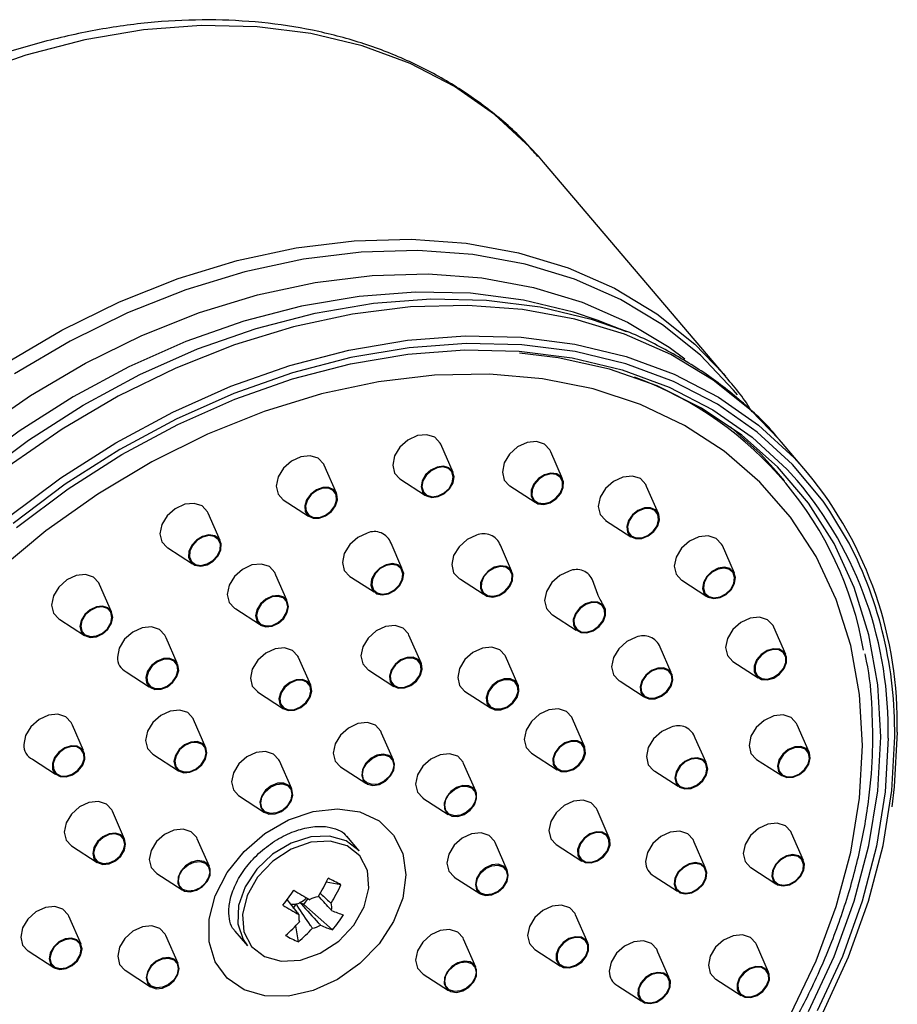
# Model space of a CAD drawing. Units: millimetres. Extents: x 19 to 2905, y 46 to 2085.
# Drawn here: x 537 to 585, y 1740 to 1794 of the extents above; entities that cross this region are included whole.
import ezdxf

# ---------------------------------------------------------------- set-up
doc = ezdxf.new("R2010")
doc.units = ezdxf.units.MM
doc.header["$LTSCALE"] = 10

msp = doc.modelspace()

# ---------------------------------------------------------------- linework, layer by layer
at = {"color": 7, "linetype": 'Continuous', "lineweight": 25}
for p, q in [((565.793, 1785.966), (565.513, 1786.289)), ((575.708, 1774.298), (565.793, 1785.966)), ((569.32, 1777.118), (568.713, 1777.352)), ((570.306, 1776.721), (569.32, 1777.118)), ((569.965, 1776.855), (570.306, 1776.721)), ((575.595, 1774.43), (575.708, 1774.298)), ((560.864, 1769.03), (560.188, 1770.577)), ((578.779, 1770.683), (578.641, 1770.843)), ((580.194, 1769.018), (578.779, 1770.683)), ((566.83, 1768.681), (566.186, 1770.153)), ((554.495, 1767.906), (553.827, 1769.436)), ((578.933, 1768.571), (578.493, 1769.09)), ((557.958, 1768.685), (559.35, 1767.786)), ((563.956, 1768.297), (565.327, 1767.411)), ((572.058, 1766.799), (571.411, 1768.275)), ((551.598, 1767.539), (552.981, 1766.647)), ((548.145, 1765.331), (547.498, 1766.815)), ((569.178, 1766.42), (570.557, 1765.529)), ((558.064, 1763.814), (557.473, 1765.182)), ((545.301, 1764.915), (546.64, 1764.05)), ((564.047, 1763.668), (563.437, 1765.063)), ((576.199, 1763.543), (575.544, 1765.042)), ((551.786, 1762.066), (551.192, 1763.433)), ((555.326, 1763.308), (556.553, 1762.513)), ((561.268, 1763.203), (562.504, 1762.409)), ((573.327, 1763.156), (574.698, 1762.269)), ((542.231, 1761.434), (541.58, 1762.926)), ((549.009, 1761.584), (550.295, 1760.75)), ((539.402, 1761.016), (540.746, 1760.143)), ((566.288, 1761.264), (567.577, 1760.436)), ((579.002, 1759.098), (578.349, 1760.591)), ((545.8, 1758.636), (545.201, 1760.013)), ((559.114, 1758.638), (558.449, 1760.16)), ((572.755, 1758.112), (572.149, 1759.506)), ((553.094, 1757.419), (552.427, 1758.946)), ((564.397, 1757.456), (563.719, 1759.007)), ((576.125, 1758.717), (577.502, 1757.827)), ((543.02, 1758.16), (544.284, 1757.345)), ((556.262, 1758.245), (557.633, 1757.356)), ((569.965, 1757.644), (571.234, 1756.827)), ((561.482, 1757.101), (562.893, 1756.19)), ((550.199, 1757.055), (551.608, 1756.144)), ((547.374, 1754.016), (546.704, 1755.549)), ((568.039, 1754.051), (567.369, 1755.584)), ((540.692, 1753.861), (540.092, 1755.239)), ((580.281, 1753.765), (579.626, 1755.264)), ((557.611, 1753.326), (556.962, 1754.804)), ((574.653, 1753.206), (574.067, 1754.537)), ((537.922, 1753.38), (539.179, 1752.567)), ((544.477, 1753.656), (545.887, 1752.745)), ((565.129, 1753.717), (566.535, 1752.808)), ((577.41, 1753.377), (578.782, 1752.49)), ((552.054, 1751.772), (551.384, 1753.307)), ((554.721, 1752.964), (556.101, 1752.072)), ((562.095, 1751.643), (561.435, 1753.152)), ((571.869, 1752.733), (573.136, 1751.916)), ((549.15, 1751.407), (550.575, 1750.485)), ((559.209, 1751.269), (560.597, 1750.372)), ((542.944, 1749.017), (542.273, 1750.552)), ((569.377, 1749.093), (568.708, 1750.624)), ((547.568, 1747.529), (546.905, 1749.047)), ((555.74, 1748.378), (555.059, 1749.179)), ((579.964, 1747.861), (579.312, 1749.354)), ((540.048, 1748.658), (541.454, 1747.749)), ((563.811, 1747.324), (563.148, 1748.844)), ((566.476, 1748.737), (567.884, 1747.827)), ((574.612, 1747.476), (574.01, 1748.858)), ((577.093, 1747.474), (578.466, 1746.586)), ((544.703, 1747.143), (546.073, 1746.256)), ((560.926, 1746.954), (562.316, 1746.055)), ((571.831, 1747.003), (573.093, 1746.189)), ((554.742, 1746.537), (553.94, 1746.676)), ((552.3, 1745.488), (552.121, 1745.248)), ((552.714, 1745.457), (552.506, 1745.561)), ((552.714, 1745.457), (552.953, 1745.777)), ((554.28, 1744.076), (552.714, 1745.457)), ((540.567, 1743.289), (539.9, 1744.818)), ((568.208, 1743.37), (567.541, 1744.896)), ((552.42, 1743.422), (552.277, 1744.296)), ((545.855, 1742.24), (545.191, 1743.759)), ((548.963, 1743.999), (549.643, 1743.198)), ((562.095, 1742.044), (561.432, 1743.561)), ((578.066, 1741.767), (577.411, 1743.268)), ((537.673, 1742.928), (539.073, 1742.023)), ((565.311, 1743.01), (566.716, 1742.101)), ((572.626, 1741.496), (572.031, 1742.86)), ((542.97, 1741.869), (544.359, 1740.971)), ((559.23, 1741.658), (560.6, 1740.771)), ((569.843, 1741.021), (571.11, 1740.204)), ((575.196, 1741.379), (576.567, 1740.492))]:
    msp.add_line(p, q, dxfattribs=at)
at = {"color": 8, "linetype": 'Continuous', "lineweight": 25, "flags": 128}
for points in [[(565.513, 1786.289), (565.064, 1786.777), (563.119, 1788.562), (560.927, 1790.09), (558.511, 1791.345), (555.895, 1792.315), (553.105, 1792.99), (550.168, 1793.363), (547.113, 1793.432), (543.972, 1793.194), (540.775, 1792.653), (537.553, 1791.814), (534.34, 1790.685)], [(536.465, 1775.007), (539.52, 1776.806), (542.661, 1778.347), (545.858, 1779.617), (549.079, 1780.602), (552.293, 1781.293), (555.466, 1781.683), (558.568, 1781.767), (561.567, 1781.546), (564.434, 1781.021), (567.141, 1780.197), (569.66, 1779.084), (571.967, 1777.691), (574.038, 1776.032), (575.595, 1774.43)], [(576.369, 1773.269), (576.153, 1773.534), (574.346, 1775.433), (572.283, 1777.085), (569.986, 1778.472), (567.478, 1779.581), (564.783, 1780.401), (561.928, 1780.924), (558.941, 1781.144), (555.853, 1781.06), (552.693, 1780.672), (549.494, 1779.984), (546.286, 1779.003), (543.103, 1777.739), (539.975, 1776.204), (536.934, 1774.413)], [(534.926, 1771.237), (537.807, 1773.236), (540.804, 1775), (543.886, 1776.512), (547.022, 1777.758), (550.182, 1778.724), (553.334, 1779.402), (556.447, 1779.784), (559.49, 1779.867), (562.432, 1779.65), (565.245, 1779.135), (567.9, 1778.327), (570.372, 1777.235), (572.635, 1775.868), (573.493, 1775.234)], [(568.713, 1777.352), (567.43, 1777.784), (564.692, 1778.446), (561.811, 1778.813), (558.815, 1778.88), (555.733, 1778.647), (552.596, 1778.116), (549.437, 1777.293), (546.284, 1776.186), (543.171, 1774.805), (540.129, 1773.165), (537.186, 1771.281), (534.373, 1769.173), (531.718, 1766.862), (529.247, 1764.369), (526.984, 1761.721), (524.952, 1758.944), (523.171, 1756.064), (521.66, 1753.111), (520.432, 1750.115), (519.5, 1747.104), (518.874, 1744.109), (518.559, 1741.159), (518.559, 1738.284)], [(518.784, 1737.304), (518.784, 1740.222), (519.103, 1743.216), (519.739, 1746.256), (520.685, 1749.312), (521.931, 1752.354), (523.466, 1755.351), (525.273, 1758.274), (527.335, 1761.093), (529.632, 1763.781), (532.14, 1766.31), (534.836, 1768.657), (537.691, 1770.796), (540.677, 1772.708), (543.766, 1774.373), (546.925, 1775.774), (550.125, 1776.898), (553.332, 1777.734), (556.515, 1778.272), (559.643, 1778.509), (562.685, 1778.441), (565.609, 1778.069), (568.388, 1777.397), (569.965, 1776.855)], [(578.641, 1770.843), (577.109, 1772.418), (575.038, 1774.076), (572.731, 1775.469), (570.212, 1776.583), (567.505, 1777.407), (564.638, 1777.932), (561.639, 1778.153), (558.537, 1778.068), (555.364, 1777.679), (552.151, 1776.988), (548.929, 1776.003), (545.732, 1774.733), (542.591, 1773.191), (539.537, 1771.393), (536.6, 1769.356)], [(536.599, 1766.589), (539.467, 1768.738), (542.466, 1770.658), (545.568, 1772.33), (548.741, 1773.737), (551.954, 1774.866), (555.175, 1775.705), (558.372, 1776.246), (561.514, 1776.483), (564.568, 1776.415), (567.505, 1776.041), (570.296, 1775.366), (572.912, 1774.396), (575.328, 1773.141), (577.519, 1771.614), (579.465, 1769.829), (580.194, 1769.018)], [(582.461, 1765.175), (582.427, 1765.239), (581.414, 1766.928)]]:
    msp.add_lwpolyline(points, dxfattribs=at)
at = {"color": 7, "linetype": 'Continuous', "lineweight": 25, "flags": 128}
for points in [[(581.414, 1766.928), (581.04, 1767.464), (579.374, 1769.472), (577.445, 1771.242), (575.272, 1772.757), (572.876, 1774.002), (570.281, 1774.964), (567.514, 1775.633), (564.602, 1776.004), (561.573, 1776.071), (558.458, 1775.836), (555.287, 1775.3), (552.093, 1774.468), (548.906, 1773.348), (545.76, 1771.952), (542.684, 1770.294), (539.709, 1768.39), (536.866, 1766.259)], [(537.046, 1766.027), (539.857, 1768.134), (542.798, 1770.017), (545.84, 1771.657), (548.951, 1773.037), (552.102, 1774.144), (555.26, 1774.966), (558.395, 1775.497), (561.476, 1775.73), (564.471, 1775.662), (567.35, 1775.296), (570.087, 1774.634), (572.652, 1773.683), (575.021, 1772.453), (577.17, 1770.955), (579.078, 1769.204), (579.625, 1768.604)], [(584.183, 1754.606), (584.022, 1757.451), (583.54, 1760.177), (582.742, 1762.753), (581.637, 1765.155), (580.235, 1767.357), (578.551, 1769.337), (576.603, 1771.075), (574.409, 1772.552), (571.994, 1773.754), (569.382, 1774.668), (566.598, 1775.285), (564.479, 1775.543)], [(583.193, 1754.133), (583.032, 1756.921), (582.552, 1759.588), (581.758, 1762.107), (580.657, 1764.45), (579.262, 1766.593), (577.588, 1768.513), (575.652, 1770.19), (573.475, 1771.605), (571.079, 1772.744), (568.491, 1773.595), (565.737, 1774.149), (562.847, 1774.4), (559.852, 1774.345), (556.783, 1773.984), (553.672, 1773.322), (550.553, 1772.366), (547.46, 1771.126), (544.423, 1769.614), (541.477, 1767.848), (538.651, 1765.845), (535.977, 1763.627)], [(560.188, 1770.577), (560.158, 1770.64), (559.866, 1770.955), (559.429, 1771.096), (558.914, 1771.044), (558.399, 1770.804), (557.962, 1770.415), (557.67, 1769.935), (557.567, 1769.437), (557.67, 1768.998), (557.958, 1768.685)], [(578.493, 1769.09), (577.618, 1770.05), (575.995, 1771.527)], [(566.186, 1770.154), (566.138, 1770.262), (565.846, 1770.577), (565.409, 1770.719), (564.894, 1770.666), (564.379, 1770.427), (563.942, 1770.038), (563.65, 1769.558), (563.547, 1769.06), (563.65, 1768.62), (563.942, 1768.306), (563.956, 1768.297)], [(553.827, 1769.436), (553.8, 1769.493), (553.508, 1769.807), (553.071, 1769.949), (552.556, 1769.896), (552.04, 1769.657), (551.603, 1769.268), (551.311, 1768.788), (551.209, 1768.29), (551.311, 1767.851), (551.598, 1767.539)], [(560.669, 1768.149), (560.855, 1768.472), (560.912, 1768.803), (560.833, 1769.091), (560.63, 1769.292), (560.332, 1769.377), (559.987, 1769.331), (559.646, 1769.163), (559.361, 1768.897), (559.175, 1768.574), (559.118, 1768.243), (559.197, 1767.955), (559.4, 1767.754), (559.698, 1767.669), (560.043, 1767.715), (560.384, 1767.883), (560.669, 1768.149)], [(560.637, 1768.168), (560.813, 1768.475), (560.867, 1768.789), (560.792, 1769.062), (560.599, 1769.254), (560.316, 1769.334), (559.988, 1769.291), (559.664, 1769.131), (559.393, 1768.878), (559.217, 1768.571), (559.162, 1768.257), (559.238, 1767.984), (559.431, 1767.792), (559.713, 1767.712), (560.042, 1767.755), (560.366, 1767.915), (560.637, 1768.168)], [(566.476, 1767.592), (566.729, 1767.884), (566.871, 1768.215), (566.879, 1768.536), (566.753, 1768.798), (566.511, 1768.96), (566.191, 1768.998), (565.841, 1768.906), (565.514, 1768.699), (565.26, 1768.407), (565.119, 1768.076), (565.111, 1767.755), (565.237, 1767.493), (565.479, 1767.331), (565.799, 1767.293), (566.149, 1767.385), (566.476, 1767.592)], [(566.452, 1767.62), (566.693, 1767.897), (566.827, 1768.212), (566.835, 1768.517), (566.715, 1768.765), (566.485, 1768.919), (566.181, 1768.955), (565.848, 1768.868), (565.538, 1768.671), (565.297, 1768.394), (565.163, 1768.079), (565.155, 1767.774), (565.275, 1767.526), (565.505, 1767.372), (565.809, 1767.336), (566.142, 1767.423), (566.452, 1767.62)], [(571.411, 1768.276), (571.364, 1768.384), (571.072, 1768.698), (570.635, 1768.84), (570.12, 1768.787), (569.604, 1768.548), (569.168, 1768.159), (568.876, 1767.679), (568.773, 1767.181), (568.876, 1766.742), (569.168, 1766.427), (569.179, 1766.42)], [(554.443, 1767.205), (554.549, 1767.539), (554.519, 1767.848), (554.357, 1768.085), (554.089, 1768.214), (553.755, 1768.215), (553.406, 1768.089), (553.095, 1767.854), (552.87, 1767.546), (552.764, 1767.213), (552.794, 1766.904), (552.956, 1766.667), (553.224, 1766.538), (553.558, 1766.536), (553.907, 1766.663), (554.218, 1766.898), (554.443, 1767.205)], [(554.404, 1767.214), (554.504, 1767.531), (554.476, 1767.824), (554.322, 1768.049), (554.068, 1768.172), (553.75, 1768.173), (553.419, 1768.053), (553.123, 1767.83), (552.909, 1767.538), (552.809, 1767.221), (552.838, 1766.928), (552.991, 1766.702), (553.246, 1766.58), (553.563, 1766.578), (553.895, 1766.698), (554.19, 1766.921), (554.404, 1767.214)], [(547.498, 1766.815), (547.463, 1766.893), (547.171, 1767.207), (546.734, 1767.349), (546.218, 1767.297), (545.703, 1767.057), (545.266, 1766.668), (544.974, 1766.188), (544.872, 1765.69), (544.974, 1765.251), (545.266, 1764.936), (545.301, 1764.915)], [(571.498, 1765.569), (571.804, 1765.811), (572.021, 1766.123), (572.116, 1766.456), (572.075, 1766.761), (571.903, 1766.991), (571.628, 1767.11), (571.291, 1767.101), (570.943, 1766.965), (570.638, 1766.723), (570.421, 1766.411), (570.326, 1766.078), (570.367, 1765.773), (570.538, 1765.543), (570.813, 1765.424), (571.15, 1765.433), (571.498, 1765.569)], [(571.484, 1765.604), (571.775, 1765.834), (571.981, 1766.13), (572.071, 1766.447), (572.032, 1766.736), (571.869, 1766.954), (571.608, 1767.068), (571.288, 1767.059), (570.957, 1766.93), (570.667, 1766.7), (570.461, 1766.404), (570.371, 1766.087), (570.41, 1765.798), (570.572, 1765.579), (570.834, 1765.466), (571.154, 1765.475), (571.484, 1765.604)], [(556.17, 1765.727), (555.655, 1765.487), (555.218, 1765.098), (554.926, 1764.618), (554.824, 1764.12), (554.926, 1763.681), (555.218, 1763.366), (555.326, 1763.309)], [(548.189, 1764.819), (548.208, 1765.143), (548.092, 1765.41), (547.858, 1765.582), (547.543, 1765.63), (547.193, 1765.549), (546.862, 1765.349), (546.601, 1765.063), (546.45, 1764.733), (546.431, 1764.409), (546.547, 1764.142), (546.78, 1763.97), (547.096, 1763.922), (547.446, 1764.003), (547.776, 1764.203), (548.037, 1764.489), (548.189, 1764.819)], [(548.145, 1764.817), (548.164, 1765.124), (548.054, 1765.379), (547.831, 1765.541), (547.531, 1765.587), (547.199, 1765.51), (546.885, 1765.321), (546.637, 1765.049), (546.493, 1764.735), (546.475, 1764.428), (546.585, 1764.173), (546.807, 1764.011), (547.107, 1763.965), (547.44, 1764.042), (547.754, 1764.231), (548.001, 1764.503), (548.145, 1764.817)], [(562.133, 1765.612), (561.618, 1765.372), (561.181, 1764.983), (560.889, 1764.503), (560.786, 1764.005), (560.889, 1763.566), (561.181, 1763.251), (561.268, 1763.203)], [(575.544, 1765.043), (575.507, 1765.122), (575.215, 1765.437), (574.779, 1765.579), (574.263, 1765.526), (573.748, 1765.287), (573.311, 1764.897), (573.019, 1764.417), (572.916, 1763.92), (573.019, 1763.48), (573.311, 1763.165), (573.327, 1763.155)], [(551.192, 1763.434), (551.131, 1763.583), (550.839, 1763.898), (550.402, 1764.039), (549.887, 1763.987), (549.371, 1763.748), (548.935, 1763.358), (548.643, 1762.878), (548.54, 1762.381), (548.643, 1761.941), (548.935, 1761.626), (549.009, 1761.584)], [(558.125, 1763.196), (558.166, 1763.524), (558.071, 1763.803), (557.854, 1763.992), (557.549, 1764.061), (557.201, 1764), (556.864, 1763.818), (556.589, 1763.543), (556.417, 1763.217), (556.376, 1762.889), (556.471, 1762.609), (556.688, 1762.42), (556.994, 1762.351), (557.342, 1762.412), (557.679, 1762.594), (557.954, 1762.869), (558.125, 1763.196)], [(558.082, 1763.196), (558.122, 1763.508), (558.031, 1763.773), (557.825, 1763.953), (557.535, 1764.018), (557.204, 1763.96), (556.884, 1763.788), (556.623, 1763.526), (556.46, 1763.216), (556.421, 1762.904), (556.511, 1762.639), (556.717, 1762.459), (557.008, 1762.394), (557.338, 1762.452), (557.659, 1762.625), (557.92, 1762.886), (558.082, 1763.196)], [(563.96, 1762.817), (564.107, 1763.148), (564.121, 1763.47), (563.999, 1763.734), (563.762, 1763.901), (563.444, 1763.944), (563.093, 1763.858), (562.765, 1763.654), (562.508, 1763.365), (562.361, 1763.034), (562.347, 1762.712), (562.468, 1762.448), (562.706, 1762.281), (563.024, 1762.238), (563.374, 1762.324), (563.703, 1762.528), (563.96, 1762.817)], [(563.924, 1762.831), (564.063, 1763.145), (564.076, 1763.451), (563.961, 1763.702), (563.735, 1763.861), (563.433, 1763.902), (563.101, 1763.819), (562.788, 1763.626), (562.544, 1763.352), (562.405, 1763.037), (562.392, 1762.731), (562.507, 1762.48), (562.733, 1762.322), (563.035, 1762.28), (563.367, 1762.363), (563.68, 1762.556), (563.924, 1762.831)], [(567.191, 1763.653), (566.676, 1763.414), (566.239, 1763.025), (565.947, 1762.545), (565.844, 1762.047), (565.947, 1761.607), (566.239, 1761.292), (566.288, 1761.264)], [(575.421, 1762.206), (575.759, 1762.384), (576.038, 1762.656), (576.214, 1762.981), (576.26, 1763.31), (576.17, 1763.593), (575.958, 1763.786), (575.655, 1763.86), (575.308, 1763.804), (574.969, 1763.627), (574.691, 1763.355), (574.515, 1763.029), (574.468, 1762.7), (574.558, 1762.418), (574.77, 1762.225), (575.073, 1762.15), (575.421, 1762.206)], [(575.418, 1762.246), (575.739, 1762.415), (576.004, 1762.674), (576.171, 1762.983), (576.215, 1763.295), (576.13, 1763.563), (575.928, 1763.747), (575.64, 1763.817), (575.311, 1763.764), (574.989, 1763.596), (574.724, 1763.337), (574.557, 1763.028), (574.513, 1762.716), (574.598, 1762.447), (574.8, 1762.264), (575.088, 1762.193), (575.418, 1762.246)], [(541.58, 1762.927), (541.545, 1763.004), (541.253, 1763.318), (540.816, 1763.46), (540.3, 1763.407), (539.785, 1763.168), (539.348, 1762.779), (539.056, 1762.299), (538.954, 1761.801), (539.056, 1761.362), (539.348, 1761.047), (539.402, 1761.016)], [(551.886, 1761.72), (551.817, 1762.014), (551.623, 1762.223), (551.331, 1762.318), (550.988, 1762.283), (550.644, 1762.123), (550.353, 1761.864), (550.158, 1761.544), (550.09, 1761.212), (550.158, 1760.919), (550.353, 1760.709), (550.644, 1760.614), (550.988, 1760.65), (551.331, 1760.809), (551.623, 1761.069), (551.817, 1761.389), (551.886, 1761.72)], [(551.841, 1761.708), (551.776, 1761.986), (551.591, 1762.185), (551.314, 1762.275), (550.988, 1762.242), (550.661, 1762.09), (550.385, 1761.844), (550.2, 1761.54), (550.135, 1761.225), (550.2, 1760.946), (550.385, 1760.747), (550.661, 1760.657), (550.988, 1760.69), (551.314, 1760.842), (551.591, 1761.088), (551.776, 1761.392), (551.841, 1761.708)], [(568.82, 1760.621), (569.057, 1760.923), (569.179, 1761.256), (569.165, 1761.57), (569.018, 1761.818), (568.761, 1761.961), (568.432, 1761.979), (568.082, 1761.867), (567.764, 1761.644), (567.526, 1761.342), (567.405, 1761.009), (567.419, 1760.695), (567.566, 1760.447), (567.823, 1760.303), (568.152, 1760.286), (568.502, 1760.398), (568.82, 1760.621)], [(568.793, 1760.647), (569.019, 1760.933), (569.134, 1761.25), (569.121, 1761.548), (568.982, 1761.784), (568.738, 1761.92), (568.425, 1761.936), (568.093, 1761.83), (567.791, 1761.618), (567.565, 1761.332), (567.45, 1761.015), (567.463, 1760.717), (567.602, 1760.481), (567.846, 1760.345), (568.159, 1760.328), (568.491, 1760.435), (568.793, 1760.647)], [(542.299, 1761.141), (542.231, 1761.434), (542.036, 1761.644), (541.745, 1761.739), (541.401, 1761.703), (541.058, 1761.544), (540.767, 1761.284), (540.572, 1760.964), (540.504, 1760.633), (540.572, 1760.339), (540.767, 1760.13), (541.058, 1760.035), (541.401, 1760.07), (541.745, 1760.23), (542.036, 1760.489), (542.231, 1760.809), (542.299, 1761.141)], [(542.254, 1761.128), (542.189, 1761.407), (542.005, 1761.606), (541.728, 1761.696), (541.401, 1761.663), (541.075, 1761.511), (540.798, 1761.265), (540.613, 1760.961), (540.549, 1760.645), (540.613, 1760.367), (540.798, 1760.168), (541.075, 1760.078), (541.401, 1760.111), (541.728, 1760.263), (542.005, 1760.509), (542.189, 1760.813), (542.254, 1761.128)], [(578.349, 1760.592), (578.308, 1760.682), (578.016, 1760.997), (577.579, 1761.139), (577.064, 1761.086), (576.548, 1760.847), (576.111, 1760.458), (575.819, 1759.978), (575.717, 1759.48), (575.819, 1759.04), (576.111, 1758.726), (576.126, 1758.717)], [(545.201, 1760.013), (545.142, 1760.158), (544.85, 1760.473), (544.413, 1760.615), (543.897, 1760.562), (543.382, 1760.323), (542.945, 1759.934), (542.653, 1759.454), (542.551, 1758.956)], [(558.449, 1760.161), (558.419, 1760.225), (558.127, 1760.54), (557.69, 1760.681), (557.175, 1760.629), (556.659, 1760.39), (556.223, 1760), (555.931, 1759.52), (555.828, 1759.023), (555.931, 1758.583), (556.223, 1758.268), (556.262, 1758.245)], [(570.849, 1760.042), (570.334, 1759.803), (569.897, 1759.414), (569.605, 1758.934), (569.503, 1758.436), (569.605, 1757.997), (569.897, 1757.682), (569.965, 1757.644)], [(552.427, 1758.947), (552.396, 1759.011), (552.105, 1759.326), (551.668, 1759.468), (551.152, 1759.415), (550.637, 1759.176), (550.2, 1758.787), (549.908, 1758.307), (549.806, 1757.809), (549.908, 1757.369), (550.2, 1757.055)], [(563.719, 1759.007), (563.701, 1759.044), (563.409, 1759.358), (562.972, 1759.5), (562.457, 1759.447), (561.942, 1759.208), (561.505, 1758.819), (561.213, 1758.339), (561.11, 1757.841), (561.213, 1757.402), (561.483, 1757.101)], [(577.996, 1757.716), (578.347, 1757.818), (578.669, 1758.033), (578.915, 1758.33), (579.047, 1758.662), (579.044, 1758.98), (578.907, 1759.235), (578.658, 1759.388), (578.333, 1759.415), (577.983, 1759.314), (577.66, 1759.098), (577.414, 1758.802), (577.283, 1758.469), (577.285, 1758.151), (577.422, 1757.896), (577.672, 1757.744), (577.996, 1757.716)], [(578.005, 1757.758), (578.338, 1757.855), (578.644, 1758.06), (578.878, 1758.342), (579.002, 1758.658), (579, 1758.96), (578.87, 1759.201), (578.633, 1759.347), (578.324, 1759.373), (577.992, 1759.276), (577.685, 1759.072), (577.452, 1758.79), (577.327, 1758.474), (577.329, 1758.172), (577.459, 1757.93), (577.696, 1757.785), (578.005, 1757.758)], [(545.852, 1758.536), (545.681, 1758.765), (545.406, 1758.885), (545.069, 1758.876), (544.721, 1758.74), (544.415, 1758.497), (544.198, 1758.186), (544.103, 1757.852), (544.144, 1757.548), (544.316, 1757.318), (544.591, 1757.199), (544.928, 1757.208), (545.276, 1757.344), (545.581, 1757.586), (545.798, 1757.897), (545.893, 1758.231), (545.852, 1758.536)], [(545.81, 1758.511), (545.647, 1758.729), (545.386, 1758.842), (545.065, 1758.834), (544.735, 1758.705), (544.444, 1758.475), (544.238, 1758.179), (544.148, 1757.862), (544.187, 1757.572), (544.35, 1757.354), (544.611, 1757.241), (544.931, 1757.249), (545.262, 1757.379), (545.552, 1757.609), (545.758, 1757.905), (545.849, 1758.222), (545.81, 1758.511)], [(558.553, 1757.41), (558.859, 1757.652), (559.076, 1757.964), (559.171, 1758.298), (559.13, 1758.602), (558.959, 1758.832), (558.683, 1758.951), (558.346, 1758.942), (557.998, 1758.806), (557.693, 1758.564), (557.476, 1758.252), (557.381, 1757.919), (557.422, 1757.614), (557.593, 1757.385), (557.868, 1757.265), (558.205, 1757.274), (558.553, 1757.41)], [(558.539, 1757.445), (558.83, 1757.675), (559.036, 1757.971), (559.126, 1758.288), (559.087, 1758.578), (558.924, 1758.796), (558.663, 1758.909), (558.343, 1758.901), (558.012, 1758.771), (557.722, 1758.541), (557.516, 1758.245), (557.426, 1757.928), (557.465, 1757.639), (557.627, 1757.421), (557.889, 1757.307), (558.209, 1757.316), (558.539, 1757.445)], [(572.228, 1756.824), (572.533, 1757.066), (572.75, 1757.378), (572.845, 1757.711), (572.804, 1758.016), (572.633, 1758.245), (572.358, 1758.365), (572.021, 1758.356), (571.673, 1758.22), (571.367, 1757.978), (571.15, 1757.666), (571.055, 1757.332), (571.096, 1757.028), (571.268, 1756.798), (571.543, 1756.679), (571.88, 1756.688), (572.228, 1756.824)], [(572.214, 1756.859), (572.504, 1757.089), (572.71, 1757.385), (572.801, 1757.702), (572.762, 1757.991), (572.599, 1758.209), (572.338, 1758.323), (572.017, 1758.314), (571.687, 1758.185), (571.396, 1757.955), (571.19, 1757.659), (571.1, 1757.342), (571.139, 1757.052), (571.302, 1756.834), (571.563, 1756.721), (571.883, 1756.73), (572.214, 1756.859)], [(552.854, 1756.458), (553.064, 1756.772), (553.15, 1757.106), (553.1, 1757.407), (552.92, 1757.63), (552.64, 1757.741), (552.3, 1757.723), (551.954, 1757.579), (551.652, 1757.331), (551.443, 1757.017), (551.357, 1756.683), (551.407, 1756.382), (551.586, 1756.159), (551.867, 1756.048), (552.206, 1756.066), (552.553, 1756.21), (552.854, 1756.458)], [(552.824, 1756.48), (553.023, 1756.779), (553.105, 1757.095), (553.057, 1757.381), (552.887, 1757.593), (552.62, 1757.699), (552.298, 1757.682), (551.968, 1757.545), (551.682, 1757.309), (551.483, 1757.01), (551.401, 1756.694), (551.449, 1756.408), (551.619, 1756.196), (551.886, 1756.09), (552.209, 1756.107), (552.538, 1756.244), (552.824, 1756.48)], [(563.464, 1756.088), (563.813, 1756.216), (564.123, 1756.452), (564.347, 1756.761), (564.451, 1757.094), (564.419, 1757.403), (564.256, 1757.638), (563.986, 1757.766), (563.652, 1757.766), (563.303, 1757.638), (562.993, 1757.401), (562.769, 1757.093), (562.665, 1756.759), (562.697, 1756.451), (562.86, 1756.215), (563.129, 1756.088), (563.464, 1756.088)], [(563.469, 1756.13), (563.8, 1756.252), (564.095, 1756.476), (564.307, 1756.769), (564.406, 1757.086), (564.376, 1757.379), (564.221, 1757.603), (563.965, 1757.724), (563.647, 1757.724), (563.316, 1757.602), (563.021, 1757.378), (562.808, 1757.085), (562.71, 1756.768), (562.74, 1756.475), (562.895, 1756.251), (563.151, 1756.13), (563.469, 1756.13)], [(546.704, 1755.55), (546.675, 1755.612), (546.383, 1755.927), (545.946, 1756.069), (545.43, 1756.016), (544.915, 1755.777), (544.478, 1755.388), (544.186, 1754.908), (544.084, 1754.41), (544.186, 1753.97), (544.477, 1753.656)], [(567.369, 1755.584), (567.329, 1755.672), (567.037, 1755.986), (566.6, 1756.128), (566.085, 1756.075), (565.57, 1755.836), (565.133, 1755.447), (564.841, 1754.967), (564.738, 1754.469), (564.841, 1754.029), (565.13, 1753.717)], [(540.092, 1755.239), (540.033, 1755.385), (539.741, 1755.699), (539.304, 1755.841), (538.788, 1755.788), (538.273, 1755.549), (537.836, 1755.16), (537.544, 1754.68), (537.442, 1754.182)], [(579.626, 1755.264), (579.59, 1755.344), (579.298, 1755.658), (578.861, 1755.8), (578.345, 1755.748), (577.83, 1755.508), (577.393, 1755.119), (577.101, 1754.639), (576.999, 1754.141), (577.101, 1753.702), (577.393, 1753.387), (577.411, 1753.376)], [(556.962, 1754.804), (556.91, 1754.925), (556.619, 1755.239), (556.182, 1755.381), (555.666, 1755.329), (555.151, 1755.089), (554.714, 1754.7), (554.422, 1754.22), (554.32, 1753.722), (554.422, 1753.283), (554.714, 1752.968), (554.721, 1752.964)], [(572.75, 1755.133), (572.235, 1754.894), (571.798, 1754.505), (571.506, 1754.025), (571.403, 1753.527), (571.506, 1753.088), (571.798, 1752.773), (571.868, 1752.733)], [(535.686, 1716.086), (536.866, 1715.769), (539.709, 1715.249), (542.684, 1715.029), (545.76, 1715.113), (548.906, 1715.5), (552.093, 1716.185), (555.287, 1717.162), (558.458, 1718.421), (561.573, 1719.949), (564.602, 1721.733), (567.514, 1723.753), (570.281, 1725.989), (572.876, 1728.42), (575.272, 1731.022), (577.445, 1733.767), (579.374, 1736.63), (581.04, 1739.582), (582.427, 1742.593), (583.52, 1745.633), (584.308, 1748.672), (584.784, 1751.681), (584.944, 1754.628)], [(566.737, 1752.72), (567.069, 1752.712), (567.418, 1752.832), (567.733, 1753.062), (567.964, 1753.367), (568.076, 1753.7), (568.053, 1754.012), (567.898, 1754.254), (567.635, 1754.389), (567.303, 1754.397), (566.954, 1754.278), (566.639, 1754.048), (566.409, 1753.743), (566.296, 1753.409), (566.319, 1753.098), (566.474, 1752.856), (566.737, 1752.72)], [(580.235, 1739.618), (581.637, 1742.614), (582.742, 1745.642), (583.54, 1748.671), (584.022, 1751.669), (584.183, 1754.606)], [(584.585, 1754.527), (584.427, 1751.612), (583.956, 1748.637), (583.177, 1745.632), (582.096, 1742.626), (580.725, 1739.649)], [(585.081, 1754.86), (584.92, 1751.888), (584.782, 1750.788)], [(540.616, 1753.953), (540.359, 1754.097), (540.03, 1754.114), (539.68, 1754.002), (539.362, 1753.779), (539.124, 1753.478), (539.003, 1753.144), (539.016, 1752.83), (539.163, 1752.582), (539.42, 1752.439), (539.749, 1752.422), (540.099, 1752.533), (540.417, 1752.757), (540.655, 1753.058), (540.776, 1753.391), (540.762, 1753.706), (540.616, 1753.953)], [(540.579, 1753.919), (540.335, 1754.055), (540.023, 1754.072), (539.69, 1753.966), (539.388, 1753.753), (539.162, 1753.467), (539.047, 1753.151), (539.06, 1752.852), (539.199, 1752.616), (539.444, 1752.48), (539.756, 1752.464), (540.089, 1752.57), (540.391, 1752.782), (540.617, 1753.068), (540.732, 1753.385), (540.719, 1753.684), (540.579, 1753.919)], [(547.352, 1753.396), (547.429, 1753.728), (547.37, 1754.026), (547.183, 1754.242), (546.897, 1754.345), (546.555, 1754.318), (546.21, 1754.167), (545.913, 1753.913), (545.711, 1753.595), (545.634, 1753.263), (545.693, 1752.966), (545.88, 1752.749), (546.166, 1752.646), (546.508, 1752.673), (546.853, 1752.824), (547.149, 1753.078), (547.352, 1753.396)], [(547.311, 1753.401), (547.384, 1753.717), (547.328, 1753.999), (547.15, 1754.205), (546.878, 1754.302), (546.554, 1754.277), (546.226, 1754.133), (545.944, 1753.892), (545.752, 1753.59), (545.679, 1753.274), (545.735, 1752.992), (545.913, 1752.786), (546.184, 1752.689), (546.509, 1752.714), (546.837, 1752.858), (547.119, 1753.099), (547.311, 1753.401)], [(566.76, 1752.762), (567.075, 1752.754), (567.407, 1752.868), (567.705, 1753.086), (567.925, 1753.376), (568.032, 1753.693), (568.01, 1753.989), (567.863, 1754.219), (567.612, 1754.347), (567.297, 1754.355), (566.965, 1754.242), (566.667, 1754.023), (566.447, 1753.733), (566.34, 1753.417), (566.362, 1753.121), (566.509, 1752.891), (566.76, 1752.762)], [(579.064, 1752.38), (579.404, 1752.399), (579.75, 1752.545), (580.051, 1752.794), (580.259, 1753.109), (580.343, 1753.442), (580.291, 1753.743), (580.11, 1753.965), (579.829, 1754.074), (579.489, 1754.055), (579.142, 1753.909), (578.842, 1753.66), (578.634, 1753.345), (578.55, 1753.012), (578.602, 1752.711), (578.782, 1752.489), (579.064, 1752.38)], [(579.083, 1752.422), (579.406, 1752.441), (579.735, 1752.579), (580.02, 1752.816), (580.218, 1753.115), (580.298, 1753.432), (580.249, 1753.717), (580.077, 1753.928), (579.81, 1754.032), (579.487, 1754.013), (579.157, 1753.875), (578.872, 1753.638), (578.675, 1753.339), (578.594, 1753.022), (578.644, 1752.737), (578.816, 1752.526), (579.083, 1752.422)], [(579.262, 1739.446), (580.657, 1742.379), (581.758, 1745.345), (582.552, 1748.314), (583.032, 1751.253), (583.193, 1754.133)], [(551.384, 1753.307), (551.362, 1753.354), (551.07, 1753.668), (550.633, 1753.81), (550.118, 1753.757), (549.602, 1753.518), (549.165, 1753.129), (548.873, 1752.649), (548.771, 1752.151), (548.873, 1751.711), (549.15, 1751.406)], [(556.49, 1751.953), (556.838, 1752.014), (557.175, 1752.196), (557.45, 1752.471), (557.621, 1752.797), (557.662, 1753.125), (557.567, 1753.405), (557.35, 1753.594), (557.045, 1753.663), (556.697, 1753.602), (556.36, 1753.42), (556.085, 1753.145), (555.913, 1752.819), (555.872, 1752.49), (555.967, 1752.211), (556.184, 1752.022), (556.49, 1751.953)], [(557.62, 1753.049), (557.555, 1752.734), (557.37, 1752.43), (557.094, 1752.184), (556.767, 1752.032), (556.441, 1751.999), (556.164, 1752.089), (555.979, 1752.288), (555.914, 1752.566), (555.979, 1752.882), (556.164, 1753.186), (556.441, 1753.432), (556.767, 1753.584), (557.094, 1753.617), (557.37, 1753.527), (557.555, 1753.328), (557.62, 1753.049)], [(561.435, 1753.152), (561.4, 1753.23), (561.108, 1753.544), (560.671, 1753.686), (560.155, 1753.633), (559.64, 1753.394), (559.203, 1753.005), (558.911, 1752.525), (558.809, 1752.027), (558.911, 1751.588), (559.203, 1751.273), (559.21, 1751.269)], [(573.851, 1751.796), (574.194, 1751.956), (574.486, 1752.215), (574.68, 1752.535), (574.749, 1752.867), (574.68, 1753.16), (574.486, 1753.37), (574.194, 1753.464), (573.851, 1753.429), (573.507, 1753.27), (573.216, 1753.01), (573.021, 1752.69), (572.953, 1752.359), (573.021, 1752.065), (573.216, 1751.856), (573.507, 1751.761), (573.851, 1751.796)], [(573.851, 1751.837), (574.177, 1751.989), (574.454, 1752.235), (574.639, 1752.539), (574.704, 1752.854), (574.639, 1753.133), (574.454, 1753.332), (574.177, 1753.422), (573.851, 1753.389), (573.525, 1753.237), (573.248, 1752.991), (573.063, 1752.687), (572.998, 1752.371), (573.063, 1752.093), (573.248, 1751.894), (573.525, 1751.804), (573.851, 1751.837)], [(551.496, 1750.539), (551.802, 1750.781), (552.018, 1751.093), (552.114, 1751.426), (552.072, 1751.731), (551.901, 1751.96), (551.626, 1752.08), (551.289, 1752.071), (550.941, 1751.935), (550.635, 1751.693), (550.419, 1751.381), (550.323, 1751.047), (550.365, 1750.743), (550.536, 1750.513), (550.811, 1750.394), (551.148, 1750.403), (551.496, 1750.539)], [(552.071, 1751.478), (552.006, 1751.163), (551.822, 1750.859), (551.545, 1750.613), (551.218, 1750.461), (550.892, 1750.428), (550.615, 1750.517), (550.43, 1750.717), (550.366, 1750.995), (550.43, 1751.31), (550.615, 1751.614), (550.892, 1751.861), (551.218, 1752.012), (551.545, 1752.046), (551.822, 1751.956), (552.006, 1751.757), (552.071, 1751.478)], [(560.53, 1750.427), (560.787, 1750.284), (561.116, 1750.267), (561.466, 1750.378), (561.784, 1750.602), (562.022, 1750.903), (562.143, 1751.236), (562.129, 1751.551), (561.983, 1751.798), (561.725, 1751.942), (561.397, 1751.959), (561.047, 1751.847), (560.729, 1751.624), (560.491, 1751.323), (560.37, 1750.989), (560.383, 1750.675), (560.53, 1750.427)], [(562.109, 1751.354), (562.044, 1751.039), (561.859, 1750.735), (561.583, 1750.489), (561.256, 1750.337), (560.93, 1750.304), (560.653, 1750.394), (560.468, 1750.593), (560.403, 1750.871), (560.468, 1751.187), (560.653, 1751.491), (560.93, 1751.737), (561.256, 1751.889), (561.583, 1751.922), (561.859, 1751.832), (562.044, 1751.633), (562.109, 1751.354)], [(542.273, 1750.552), (542.243, 1750.616), (541.951, 1750.931), (541.514, 1751.072), (540.999, 1751.02), (540.483, 1750.781), (540.047, 1750.391), (539.755, 1749.911), (539.652, 1749.414), (539.755, 1748.974), (540.047, 1748.659), (540.048, 1748.658)], [(558.279, 1747.078), (558.11, 1745.811), (557.612, 1744.529), (556.819, 1743.311), (555.778, 1742.233), (554.557, 1741.364), (553.23, 1740.759), (551.883, 1740.454), (550.598, 1740.47), (549.458, 1740.805), (548.534, 1741.439), (547.883, 1742.331), (547.548, 1743.425), (547.548, 1744.653), (547.883, 1745.938), (548.534, 1747.198), (549.458, 1748.355), (550.598, 1749.336), (551.883, 1750.079), (553.23, 1750.538), (554.557, 1750.683), (555.778, 1750.506), (556.819, 1750.018), (557.612, 1749.249), (558.11, 1748.248), (558.279, 1747.078)], [(568.708, 1750.625), (568.676, 1750.692), (568.384, 1751.006), (567.947, 1751.148), (567.432, 1751.095), (566.917, 1750.856), (566.48, 1750.467), (566.188, 1749.987), (566.085, 1749.489), (566.188, 1749.05), (566.477, 1748.737)], [(546.905, 1749.047), (546.873, 1749.116), (546.581, 1749.431), (546.144, 1749.573), (545.628, 1749.52), (545.113, 1749.281), (544.676, 1748.892), (544.384, 1748.412), (544.282, 1747.914), (544.384, 1747.474), (544.676, 1747.159), (544.704, 1747.143)], [(579.311, 1749.354), (579.272, 1749.441), (578.98, 1749.756), (578.543, 1749.898), (578.028, 1749.845), (577.512, 1749.606), (577.075, 1749.217), (576.784, 1748.737), (576.681, 1748.239), (576.784, 1747.799), (577.075, 1747.485), (577.094, 1747.474)], [(542.998, 1748.753), (542.929, 1749.046), (542.735, 1749.256), (542.443, 1749.351), (542.1, 1749.316), (541.756, 1749.156), (541.465, 1748.897), (541.27, 1748.577), (541.202, 1748.245), (541.27, 1747.952), (541.465, 1747.742), (541.756, 1747.647), (542.1, 1747.683), (542.443, 1747.842), (542.735, 1748.102), (542.929, 1748.422), (542.998, 1748.753)], [(542.953, 1748.741), (542.888, 1749.019), (542.703, 1749.218), (542.426, 1749.308), (542.1, 1749.275), (541.773, 1749.123), (541.497, 1748.877), (541.312, 1748.573), (541.247, 1748.258), (541.312, 1747.979), (541.497, 1747.78), (541.773, 1747.69), (542.1, 1747.723), (542.426, 1747.875), (542.703, 1748.121), (542.888, 1748.425), (542.953, 1748.741)], [(555.032, 1748.928), (554.125, 1749.189), (553.091, 1749.147), (552.021, 1748.807), (551.011, 1748.199), (550.15, 1747.377), (549.515, 1746.413), (549.162, 1745.394), (549.123, 1744.41), (549.401, 1743.548), (549.643, 1743.198)], [(563.147, 1748.844), (563.114, 1748.916), (562.822, 1749.23), (562.385, 1749.372), (561.87, 1749.319), (561.355, 1749.08), (560.918, 1748.691), (560.626, 1748.211), (560.523, 1747.713), (560.626, 1747.274), (560.918, 1746.959), (560.926, 1746.954)], [(567.807, 1747.889), (568.064, 1747.746), (568.393, 1747.729), (568.743, 1747.84), (569.061, 1748.064), (569.299, 1748.365), (569.42, 1748.698), (569.406, 1749.013), (569.259, 1749.26), (569.002, 1749.404), (568.673, 1749.421), (568.323, 1749.309), (568.005, 1749.086), (567.767, 1748.785), (567.646, 1748.451), (567.66, 1748.137), (567.807, 1747.889)], [(567.843, 1747.924), (568.087, 1747.787), (568.4, 1747.771), (568.732, 1747.877), (569.034, 1748.089), (569.26, 1748.375), (569.375, 1748.692), (569.362, 1748.991), (569.223, 1749.226), (568.979, 1749.362), (568.666, 1749.379), (568.334, 1749.273), (568.032, 1749.06), (567.806, 1748.774), (567.691, 1748.458), (567.704, 1748.159), (567.843, 1747.924)], [(574.01, 1748.858), (573.951, 1749.003), (573.659, 1749.317), (573.222, 1749.459), (572.707, 1749.406), (572.191, 1749.167), (571.754, 1748.778), (571.462, 1748.298), (571.36, 1747.8)], [(555.074, 1748.663), (554.153, 1748.919), (553.101, 1748.854), (552.022, 1748.474), (551.02, 1747.817), (550.195, 1746.946), (549.627, 1745.947), (549.371, 1744.918), (549.453, 1743.96), (549.864, 1743.165), (550.564, 1742.613), (551.485, 1742.357), (552.537, 1742.422), (553.616, 1742.802), (554.618, 1743.46), (555.443, 1744.33), (556.011, 1745.329), (556.267, 1746.358), (556.186, 1747.317), (555.774, 1748.111), (555.074, 1748.663)], [(555.74, 1748.378), (555.731, 1748.389), (555.032, 1748.928)], [(578.556, 1746.533), (578.865, 1746.469), (579.213, 1746.536), (579.549, 1746.722), (579.82, 1747), (579.987, 1747.328), (580.023, 1747.655), (579.922, 1747.931), (579.701, 1748.116), (579.393, 1748.18), (579.044, 1748.114), (578.709, 1747.927), (578.437, 1747.649), (578.271, 1747.322), (578.235, 1746.995), (578.335, 1746.718), (578.556, 1746.533)], [(578.585, 1746.573), (578.878, 1746.512), (579.209, 1746.575), (579.528, 1746.752), (579.786, 1747.016), (579.944, 1747.327), (579.978, 1747.638), (579.883, 1747.901), (579.672, 1748.076), (579.38, 1748.137), (579.048, 1748.074), (578.73, 1747.897), (578.472, 1747.633), (578.314, 1747.322), (578.28, 1747.011), (578.375, 1746.748), (578.585, 1746.573)], [(547.456, 1746.725), (547.602, 1747.056), (547.616, 1747.378), (547.495, 1747.643), (547.257, 1747.809), (546.939, 1747.853), (546.589, 1747.766), (546.26, 1747.563), (546.003, 1747.274), (545.856, 1746.943), (545.843, 1746.621), (545.964, 1746.356), (546.202, 1746.189), (546.52, 1746.146), (546.87, 1746.233), (547.199, 1746.436), (547.456, 1746.725)], [(547.582, 1747.241), (547.517, 1746.926), (547.333, 1746.622), (547.056, 1746.375), (546.729, 1746.224), (546.403, 1746.19), (546.126, 1746.28), (545.941, 1746.479), (545.877, 1746.758), (545.941, 1747.073), (546.126, 1747.377), (546.403, 1747.624), (546.729, 1747.775), (547.056, 1747.808), (547.333, 1747.719), (547.517, 1747.519), (547.582, 1747.241)], [(562.073, 1746.545), (562.141, 1746.252), (562.336, 1746.042), (562.627, 1745.947), (562.971, 1745.982), (563.315, 1746.142), (563.606, 1746.401), (563.8, 1746.721), (563.869, 1747.053), (563.8, 1747.346), (563.606, 1747.556), (563.315, 1747.651), (562.971, 1747.615), (562.627, 1747.456), (562.336, 1747.196), (562.141, 1746.876), (562.073, 1746.545)], [(563.824, 1747.04), (563.759, 1746.725), (563.574, 1746.421), (563.297, 1746.175), (562.971, 1746.023), (562.645, 1745.99), (562.368, 1746.08), (562.183, 1746.279), (562.118, 1746.557), (562.183, 1746.873), (562.368, 1747.177), (562.645, 1747.423), (562.971, 1747.575), (563.297, 1747.608), (563.574, 1747.518), (563.759, 1747.319), (563.824, 1747.04)], [(573.53, 1746.031), (573.878, 1746.092), (574.215, 1746.274), (574.49, 1746.549), (574.661, 1746.875), (574.703, 1747.203), (574.608, 1747.483), (574.391, 1747.672), (574.085, 1747.741), (573.737, 1747.68), (573.4, 1747.498), (573.125, 1747.223), (572.954, 1746.896), (572.913, 1746.568), (573.008, 1746.289), (573.225, 1746.1), (573.53, 1746.031)], [(573.544, 1746.073), (573.875, 1746.131), (574.195, 1746.304), (574.456, 1746.566), (574.619, 1746.876), (574.658, 1747.187), (574.568, 1747.453), (574.362, 1747.632), (574.071, 1747.698), (573.741, 1747.64), (573.42, 1747.467), (573.159, 1747.206), (572.996, 1746.896), (572.957, 1746.584), (573.048, 1746.318), (573.254, 1746.139), (573.544, 1746.073)], [(539.899, 1744.818), (539.868, 1744.886), (539.576, 1745.201), (539.139, 1745.342), (538.624, 1745.29), (538.108, 1745.051), (537.671, 1744.661), (537.379, 1744.181), (537.277, 1743.684), (537.379, 1743.244), (537.671, 1742.929), (537.674, 1742.928)], [(567.541, 1744.896), (567.509, 1744.965), (567.217, 1745.28), (566.78, 1745.422), (566.265, 1745.369), (565.75, 1745.13), (565.313, 1744.74), (565.021, 1744.26), (564.918, 1743.763), (565.021, 1743.323), (565.311, 1743.009)], [(545.191, 1743.76), (545.158, 1743.831), (544.866, 1744.146), (544.429, 1744.288), (543.914, 1744.235), (543.398, 1743.996), (542.962, 1743.606), (542.67, 1743.126), (542.567, 1742.629), (542.67, 1742.189), (542.962, 1741.874), (542.97, 1741.869)], [(561.432, 1743.562), (561.4, 1743.631), (561.108, 1743.945), (560.671, 1744.087), (560.155, 1744.034), (559.64, 1743.795), (559.203, 1743.406), (558.911, 1742.926), (558.809, 1742.428), (558.911, 1741.989), (559.203, 1741.674), (559.23, 1741.657)], [(566.488, 1742.43), (566.626, 1742.176), (566.877, 1742.025), (567.202, 1741.999), (567.552, 1742.102), (567.874, 1742.319), (568.119, 1742.617), (568.249, 1742.949), (568.244, 1743.267), (568.106, 1743.52), (567.855, 1743.672), (567.529, 1743.698), (567.179, 1743.594), (566.857, 1743.377), (566.613, 1743.08), (566.483, 1742.747), (566.488, 1742.43)], [(566.532, 1742.451), (566.663, 1742.21), (566.901, 1742.066), (567.21, 1742.042), (567.543, 1742.14), (567.849, 1742.346), (568.081, 1742.628), (568.204, 1742.944), (568.2, 1743.246), (568.069, 1743.487), (567.83, 1743.63), (567.521, 1743.655), (567.188, 1743.557), (566.883, 1743.351), (566.651, 1743.068), (566.527, 1742.752), (566.532, 1742.451)], [(577.411, 1743.269), (577.375, 1743.346), (577.083, 1743.661), (576.646, 1743.803), (576.131, 1743.75), (575.615, 1743.511), (575.178, 1743.122), (574.887, 1742.642), (574.784, 1742.144), (574.887, 1741.704), (575.178, 1741.39), (575.196, 1741.379)], [(540.545, 1743.333), (540.343, 1743.536), (540.046, 1743.623), (539.701, 1743.579), (539.359, 1743.412), (539.073, 1743.147), (538.886, 1742.824), (538.827, 1742.494), (538.904, 1742.205), (539.107, 1742.002), (539.403, 1741.916), (539.748, 1741.96), (540.09, 1742.127), (540.376, 1742.391), (540.563, 1742.714), (540.622, 1743.045), (540.545, 1743.333)], [(540.504, 1743.305), (540.312, 1743.498), (540.03, 1743.58), (539.702, 1743.538), (539.378, 1743.38), (539.106, 1743.128), (538.928, 1742.822), (538.872, 1742.507), (538.945, 1742.233), (539.137, 1742.04), (539.419, 1741.958), (539.747, 1742), (540.071, 1742.159), (540.343, 1742.41), (540.521, 1742.717), (540.577, 1743.031), (540.504, 1743.305)], [(572.031, 1742.86), (571.968, 1743.018), (571.676, 1743.333), (571.239, 1743.475), (570.724, 1743.422), (570.208, 1743.183), (569.771, 1742.794), (569.48, 1742.314), (569.377, 1741.816)], [(545.913, 1741.969), (545.844, 1742.262), (545.65, 1742.471), (545.358, 1742.566), (545.015, 1742.531), (544.671, 1742.371), (544.38, 1742.112), (544.185, 1741.792), (544.117, 1741.46), (544.185, 1741.167), (544.38, 1740.957), (544.671, 1740.863), (545.015, 1740.898), (545.358, 1741.057), (545.65, 1741.317), (545.844, 1741.637), (545.913, 1741.969)], [(545.868, 1741.956), (545.803, 1741.641), (545.618, 1741.337), (545.341, 1741.09), (545.015, 1740.939), (544.688, 1740.905), (544.412, 1740.995), (544.227, 1741.194), (544.162, 1741.473), (544.227, 1741.788), (544.412, 1742.092), (544.688, 1742.339), (545.015, 1742.49), (545.341, 1742.523), (545.618, 1742.434), (545.803, 1742.234), (545.868, 1741.956)], [(560.53, 1741.788), (560.383, 1741.457), (560.37, 1741.135), (560.491, 1740.87), (560.729, 1740.704), (561.047, 1740.661), (561.397, 1740.747), (561.725, 1740.95), (561.983, 1741.24), (562.129, 1741.57), (562.143, 1741.893), (562.022, 1742.157), (561.784, 1742.324), (561.466, 1742.367), (561.116, 1742.281), (560.787, 1742.077), (560.53, 1741.788)], [(562.109, 1741.755), (562.044, 1741.44), (561.859, 1741.136), (561.583, 1740.89), (561.256, 1740.738), (560.93, 1740.705), (560.653, 1740.795), (560.468, 1740.994), (560.403, 1741.272), (560.468, 1741.588), (560.653, 1741.892), (560.93, 1742.138), (561.256, 1742.29), (561.583, 1742.323), (561.859, 1742.233), (562.044, 1742.034), (562.109, 1741.755)], [(576.505, 1740.544), (576.763, 1740.4), (577.091, 1740.383), (577.441, 1740.495), (577.759, 1740.718), (577.997, 1741.02), (578.118, 1741.353), (578.105, 1741.667), (577.958, 1741.915), (577.701, 1742.059), (577.372, 1742.076), (577.022, 1741.964), (576.704, 1741.741), (576.466, 1741.439), (576.345, 1741.106), (576.359, 1740.792), (576.505, 1740.544)], [(571.297, 1740.091), (571.615, 1740.048), (571.965, 1740.135), (572.294, 1740.338), (572.551, 1740.627), (572.698, 1740.958), (572.711, 1741.28), (572.59, 1741.545), (572.352, 1741.711), (572.034, 1741.755), (571.684, 1741.668), (571.356, 1741.465), (571.098, 1741.176), (570.952, 1740.845), (570.938, 1740.523), (571.059, 1740.258), (571.297, 1740.091)], [(571.323, 1740.132), (571.626, 1740.091), (571.958, 1740.173), (572.27, 1740.366), (572.515, 1740.641), (572.654, 1740.955), (572.667, 1741.261), (572.552, 1741.513), (572.326, 1741.671), (572.024, 1741.712), (571.691, 1741.63), (571.379, 1741.437), (571.135, 1741.162), (570.995, 1740.848), (570.982, 1740.541), (571.097, 1740.29), (571.323, 1740.132)], [(576.542, 1740.578), (576.786, 1740.442), (577.098, 1740.426), (577.431, 1740.532), (577.733, 1740.744), (577.959, 1741.03), (578.074, 1741.347), (578.061, 1741.645), (577.922, 1741.881), (577.677, 1742.017), (577.365, 1742.033), (577.033, 1741.927), (576.73, 1741.715), (576.504, 1741.429), (576.389, 1741.112), (576.402, 1740.814), (576.542, 1740.578)]]:
    msp.add_lwpolyline(points, dxfattribs=at)
at = {"color": 7, "linetype": 'Continuous', "lineweight": 25}
for centre, radius, start, end in [((564.106, 1755.969), 19.435, 9.9678, 69.9779), ((563.57, 1755.358), 21.516, 358.6749, 39.4118), ((556.563, 1764.835), 0.974, 20.9056, 113.7451), ((562.525, 1764.72), 0.974, 20.6292, 113.7564), ((562.509, 1754.912), 22.437, 359.2752, 27.2215), ((567.583, 1762.759), 0.976, 22.128, 113.6933), ((571.242, 1759.15), 0.975, 21.4022, 113.7244), ((543.4, 1758.92), 0.85, 177.5966, 243.4147), ((573.142, 1754.247), 0.969, 17.3991, 113.8781), ((538.292, 1754.147), 0.851, 177.6037, 244.2138), ((572.21, 1747.765), 0.85, 177.5973, 243.5075), ((545.02, 1751.089), 9.951, 328.4296, 335.0217), ((545.712, 1729.297), 19.462, 62.3547, 64.6618), ((545.722, 1750.739), 9.951, 328.4296, 335.0217), ((532.856, 1760.008), 23.732, 322.0804, 324.5152), ((563.626, 1764.793), 21.807, 238.3401, 240.9944), ((552.008, 1746.593), 1.146, 295.7436, 318.1505), ((553.655, 1744.721), 1.169, 97.7037, 121.0763), ((563.023, 1763.985), 21.807, 238.3401, 240.9944), ((552.123, 1746.213), 0.746, 260.1467, 283.7012), ((552.076, 1746.453), 0.99, 283.0693, 295.7107), ((553.546, 1745.274), 0.703, 348.4105, 21.3264), ((553.138, 1744.772), 0.703, 168.4105, 201.3264), ((557.082, 1751.618), 7.083, 246.2869, 251.9087), ((549.272, 1748.439), 6.642, 318.9439, 327.6516), ((546.464, 1749.928), 8.094, 310.4807, 318.0468), ((553.028, 1745.325), 1.169, 277.7037, 301.0763), ((556.48, 1750.809), 7.083, 246.2869, 251.9087), ((554.54, 1748.553), 5.552, 239.4617, 247.5547), ((547.165, 1749.578), 8.094, 310.4807, 318.0468), ((570.227, 1741.78), 0.85, 177.5943, 243.13)]:
    msp.add_arc(centre, radius, start, end, dxfattribs=at)
at = {"color": 8, "linetype": 'Continuous', "lineweight": 25}
msp.add_arc((563.526, 1755.02), 21.065, 358.6588, 40.1561, dxfattribs=at)
at = {"color": 7, "linetype": 'Continuous', "lineweight": 25}
for points, knots in [([(565.472, 1786.281), (565.277, 1786.515), (564.543, 1787.396), (563.025, 1788.709), (560.942, 1790.198), (558.647, 1791.432), (556.18, 1792.416), (553.554, 1793.139), (550.792, 1793.593), (547.92, 1793.775), (544.961, 1793.682), (541.944, 1793.315), (538.894, 1792.676), (535.84, 1791.773), (532.809, 1790.613), (529.827, 1789.207), (526.92, 1787.568), (524.114, 1785.711), (521.433, 1783.652), (518.9, 1781.408), (516.538, 1779), (514.366, 1776.447), (512.404, 1773.772), (510.669, 1770.998), (509.178, 1768.147), (507.945, 1765.244), (506.98, 1762.316), (506.295, 1759.386), (505.895, 1756.482), (505.787, 1753.631), (505.972, 1750.858), (506.447, 1748.192), (507.207, 1745.655), (508.249, 1743.278), (509.507, 1741.108), (510.542, 1739.838), (511.041, 1739.226)], [0, 0, 0, 0, 0.010621, 0.04012, 0.069625, 0.099187, 0.128844, 0.158617, 0.188506, 0.2185, 0.248578, 0.278719, 0.3089, 0.339106, 0.369324, 0.399544, 0.429765, 0.459984, 0.490204, 0.520427, 0.550654, 0.580889, 0.611134, 0.64139, 0.671658, 0.701936, 0.732216, 0.762487, 0.792733, 0.822931, 0.853055, 0.88308, 0.912983, 0.942754, 0.972403, 1, 1, 1, 1]), ([(578.624, 1770.847), (578.585, 1770.898), (578.023, 1771.624), (576.712, 1772.832), (574.701, 1774.443), (572.446, 1775.761), (570.849, 1776.566), (569.969, 1776.851), (569.944, 1776.859)], [0, 0, 0, 0, 0.01837, 0.261643, 0.504813, 0.748403, 0.992911, 1, 1, 1, 1]), ([(577.163, 1772.34), (577.113, 1772.424), (576.667, 1773.181), (576.09, 1773.843), (575.577, 1774.431)], [0, 0, 0, 0, 0.110994, 1, 1, 1, 1]), ([(569.099, 1761.718), (568.984, 1761.92), (568.718, 1762.388), (568.571, 1762.859), (568.488, 1763.127)], [0, 0, 0, 0, 0.432499, 1, 1, 1, 1]), ([(583.753, 1754.651), (583.742, 1755.134), (583.713, 1756.523), (583.587, 1758.03), (583.357, 1759), (583.326, 1759.129)], [0, 0, 0, 0, 0.316174, 0.9093727, 1, 1, 1, 1]), ([(535.089, 1717.548), (535.402, 1717.433), (536.531, 1717.019), (538.634, 1716.579), (541.369, 1716.231), (544.215, 1716.173), (547.134, 1716.383), (550.103, 1716.865), (553.093, 1717.613), (556.077, 1718.621), (559.028, 1719.878), (561.918, 1721.374), (564.722, 1723.094), (567.415, 1725.023), (569.972, 1727.143), (572.369, 1729.435), (574.586, 1731.879), (576.603, 1734.452), (578.399, 1737.132), (579.96, 1739.894), (581.271, 1742.714), (582.318, 1745.567), (583.093, 1748.426), (583.576, 1751.214), (583.74, 1753.283), (583.75, 1754.4), (583.753, 1754.651)], [0, 0, 0, 0, 0.016856, 0.06082, 0.104877, 0.14901, 0.193202, 0.237434, 0.28169, 0.32596, 0.370234, 0.414509, 0.458782, 0.503055, 0.547329, 0.591606, 0.635888, 0.680176, 0.724473, 0.768779, 0.813094, 0.857413, 0.90173, 0.946034, 0.987893, 1, 1, 1, 1]), ([(548.973, 1744.009), (548.951, 1744.028), (548.805, 1744.155), (548.679, 1744.488), (548.592, 1745.11), (548.712, 1745.886), (549.061, 1746.758), (549.653, 1747.645), (550.436, 1748.442), (551.348, 1749.085), (552.309, 1749.522), (553.228, 1749.731), (554.022, 1749.726), (554.613, 1749.54), (554.928, 1749.36), (555.03, 1749.191), (555.053, 1749.153)], [0, 0, 0, 0, 0.015988, 0.106255, 0.184429, 0.259447, 0.339493, 0.418995, 0.498457, 0.577928, 0.656937, 0.735147, 0.81302, 0.891909, 0.975739, 1, 1, 1, 1]), ([(554.234, 1745.133), (554.192, 1745.179), (553.954, 1745.441), (553.716, 1745.703), (553.52, 1745.918)], [0, 0, 0, 0, 0.178545, 1, 1, 1, 1]), ([(553.606, 1746.079), (553.763, 1745.935), (553.961, 1745.752), (554.158, 1745.568), (554.2, 1745.53)], [0, 0, 0, 0, 0.788758, 1, 1, 1, 1]), ([(552.449, 1744.913), (552.416, 1744.955), (552.202, 1745.229), (551.989, 1745.502), (551.808, 1745.733)], [0, 0, 0, 0, 0.153246, 1, 1, 1, 1]), ([(553.184, 1744.167), (553.151, 1744.217), (552.876, 1744.625), (552.581, 1745.065), (552.321, 1745.457), (552.3, 1745.488)], [0, 0, 0, 0, 0.113377, 0.930019, 1, 1, 1, 1]), ([(552.506, 1745.561), (552.532, 1745.532), (552.866, 1745.166), (553.241, 1744.754), (553.589, 1744.371), (553.631, 1744.324)], [0, 0, 0, 0, 0.069981, 0.886623, 1, 1, 1, 1])]:
    msp.add_open_spline(points, degree=3, knots=knots, dxfattribs=at)

doc.saveas('drawing.dxf')
